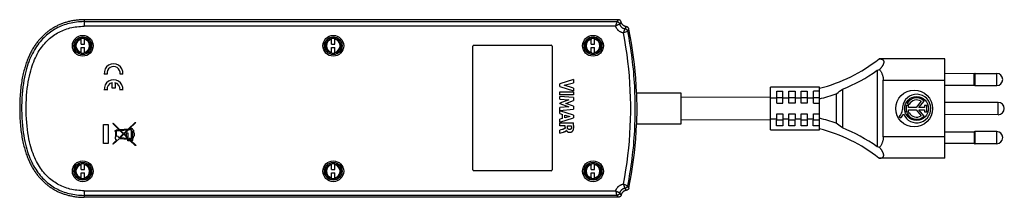
# Model space of a CAD drawing. Units: millimetres. Extents: x 48 to 370, y 131 to 189.
import ezdxf

# ---------------------------------------------------------------- set-up
doc = ezdxf.new("R2010")
doc.units = ezdxf.units.MM
doc.header["$LTSCALE"] = 23.1
doc.layers.add('ASSI', color=7, linetype='CONTINUOUS')
doc.layers.add('IMPORT_IGES', color=7, linetype='CONTINUOUS')

msp = doc.modelspace()

# ---------------------------------------------------------------- linework, layer by layer
at = {"layer": 'ASSI', "color": 7, "linetype": 'CONTINUOUS'}
for p, q in [((338.41, 161.76), (339.01, 161.42)), ((342.93, 162.42), (341.26, 160.44)), ((342.17, 160.44), (343.92, 162.51)), ((338.81, 161.09), (338.07, 161.09)), ((338.07, 161.09), (338.07, 159)), ((338.07, 159), (338.81, 159)), ((339.01, 158.68), (338.41, 158.34)), ((338.81, 160.44), (338.81, 161.09)), ((341.26, 160.44), (338.81, 160.44)), ((338.81, 159.65), (341.27, 159.65)), ((338.81, 159), (338.81, 159.65)), ((341.27, 159.65), (342.93, 157.67)), ((344.06, 160.44), (342.17, 160.44)), ((342.17, 159.65), (344.06, 159.65)), ((343.92, 157.58), (342.17, 159.65)), ((344.8, 161.07), (344.06, 161.07)), ((344.06, 161.07), (344.06, 160.44)), ((344.06, 159.65), (344.06, 159.02)), ((344.06, 159.02), (344.8, 159.02)), ((344.8, 159.02), (344.8, 161.07)), ((335.73, 157.38), (336.28, 156.99))]:
    msp.add_line(p, q, dxfattribs=at)
for centre, radius in [((340.65, 160.05), 6), ((341.45, 160.05), 3.9)]:
    msp.add_circle(centre, radius, dxfattribs=at)
for centre, radius, start, end in [((341.45, 160.05), 4.65, 202.075, 183.4163), ((341.45, 160.05), 3.49, 44.8868, 150.6823), ((341.45, 160.05), 2.8, 58.0132, 150.6823), ((332.69, 160.19), 4.14, 317.2178, 354.1876), ((333.36, 159.86), 4.09, 315.4214, 337.5524), ((341.45, 160.05), 3.49, 209.2906, 314.9823), ((341.45, 160.05), 2.8, 209.2906, 301.9598)]:
    msp.add_arc(centre, radius, start, end, dxfattribs=at)
at = {"layer": 'IMPORT_IGES', "color": 250, "linetype": 'CONTINUOUS'}
for p, q in [((69.05, 189.07), (69.05, 186.94)), ((69.05, 188.44), (243.31, 188.44)), ((242.94, 186.94), (69.05, 186.94)), ((243.06, 187.45), (242.94, 186.94)), ((243.11, 187.68), (243.06, 187.45)), ((243.18, 187.95), (243.11, 187.68)), ((243.81, 189.07), (243.31, 188.44)), ((244.27, 187.67), (244.21, 187.64)), ((244.28, 187.67), (244.27, 187.67)), ((244.69, 188.19), (244.28, 187.67)), ((245.4, 184.73), (245.65, 184.84)), ((245.65, 184.84), (245.96, 184.97)), ((245.96, 184.97), (246.56, 185.24)), ((246.56, 185.24), (246.79, 185.35)), ((246.81, 185.36), (247.26, 185.92)), ((247.26, 185.92), (247.31, 185.99)), ((360.64, 167.54), (360.64, 171.54)), ((367.65, 167.54), (367.65, 171.54)), ((330.55, 169.3), (350.65, 169.3)), ((368.15, 158.04), (368.15, 162.04)), ((360.64, 148.54), (360.64, 152.54)), ((367.65, 148.54), (367.65, 152.54)), ((350.65, 150.8), (330.54, 150.8)), ((245.72, 135.26), (245.4, 135.39)), ((69.05, 133.19), (69.05, 131.06)), ((69.05, 133.19), (242.94, 133.19)), ((242.94, 133.19), (243, 132.93)), ((243, 132.93), (243.08, 132.6)), ((243.08, 132.6), (243.17, 132.24)), ((243.17, 132.24), (243.21, 132.06)), ((244.28, 132.46), (244.27, 132.46)), ((244.69, 131.94), (244.28, 132.46)), ((246.09, 135.1), (245.72, 135.26)), ((245.87, 134.24), (245.9, 134.15)), ((245.9, 134.15), (245.93, 134.08)), ((245.93, 134.08), (245.96, 133.98)), ((246.13, 133.76), (245.96, 133.98)), ((245.96, 133.98), (245.96, 133.98)), ((246.52, 134.91), (246.09, 135.1)), ((246.41, 133.41), (246.13, 133.76)), ((246.64, 134.85), (246.52, 134.91)), ((247.26, 134.21), (246.81, 134.77)), ((247.31, 134.14), (247.26, 134.21)), ((243.31, 131.69), (69.05, 131.69)), ((243.21, 132.06), (243.28, 131.8)), ((243.28, 131.8), (243.3, 131.71)), ((244.76, 131.86), (244.69, 131.94)), ((244.78, 131.83), (244.76, 131.86))]:
    msp.add_line(p, q, dxfattribs=at)
at = {"layer": 'IMPORT_IGES', "color": 7, "linetype": 'CONTINUOUS'}
for p, q in [((243.81, 189.06), (69.05, 189.06)), ((246.46, 186.78), (246.36, 186.8)), ((67.99, 181.11), (67.99, 183)), ((67.99, 181.11), (69.08, 181.11)), ((69.08, 181.11), (69.08, 183)), ((149.99, 181.11), (149.99, 183)), ((149.99, 181.11), (151.08, 181.11)), ((151.08, 181.11), (151.08, 183)), ((196.48, 180.75), (221.88, 180.75)), ((234.99, 181.11), (234.99, 183)), ((234.99, 181.11), (236.08, 181.11)), ((236.08, 181.11), (236.08, 183)), ((67.99, 178.12), (67.99, 180.01)), ((67.99, 180.01), (69.08, 180.01)), ((69.08, 178.12), (69.08, 180.01)), ((149.99, 178.12), (149.99, 180.01)), ((149.99, 180.01), (151.08, 180.01)), ((151.08, 178.12), (151.08, 180.01)), ((196.18, 140.05), (196.18, 180.45)), ((222.18, 180.45), (222.18, 140.05)), ((234.99, 180.01), (236.08, 180.01)), ((234.99, 178.12), (234.99, 180.01)), ((236.08, 178.12), (236.08, 180.01)), ((350.65, 176.3), (329.23, 176.3)), ((350.65, 143.8), (350.65, 176.3)), ((76.52, 171.31), (75.6, 171.31)), ((81.68, 171.31), (80.76, 171.31)), ((328.55, 172.55), (328.54, 147.55)), ((360.34, 171.44), (350.65, 171.45)), ((360.34, 167.64), (360.34, 171.44)), ((360.64, 171.54), (367.65, 171.54)), ((78.18, 166.72), (78.18, 168.51)), ((79.1, 168.51), (79.1, 166.72)), ((229.18, 169.51), (224.68, 168.09)), ((224.68, 167.26), (224.68, 168.09)), ((226.08, 167.64), (229.18, 168.49)), ((229.18, 166.75), (226.08, 167.64)), ((229.18, 169.51), (229.18, 168.49)), ((330.54, 150.8), (330.55, 169.3)), ((350.65, 167.65), (360.34, 167.64)), ((76.52, 166.11), (75.6, 166.11)), ((79.1, 166.72), (78.18, 166.72)), ((81.68, 166.11), (80.76, 166.11)), ((224.68, 167.26), (229.18, 165.81)), ((224.68, 165.47), (229.18, 165.47)), ((224.68, 164.53), (224.68, 165.47)), ((229.18, 164.53), (224.68, 164.53)), ((229.18, 166.75), (229.18, 165.81)), ((229.18, 165.47), (229.18, 164.53)), ((264.43, 165.06), (249.8, 165.06)), ((249.8, 165.03), (249.8, 164.87)), ((249.8, 164.87), (249.82, 162.65)), ((264.43, 155.06), (264.43, 165.06)), ((293.64, 153.06), (293.65, 167.06)), ((309.65, 167.06), (293.65, 167.06)), ((295.65, 165.76), (297.65, 165.76)), ((295.65, 161.76), (295.65, 165.76)), ((297.65, 161.76), (297.65, 165.76)), ((299.65, 165.76), (301.65, 165.76)), ((299.65, 161.76), (299.65, 165.76)), ((301.65, 165.76), (301.65, 161.76)), ((303.65, 165.76), (305.65, 165.76)), ((303.65, 161.76), (303.65, 165.76)), ((305.65, 165.76), (305.65, 161.76)), ((309.65, 165.76), (307.65, 165.76)), ((307.65, 161.76), (307.65, 165.76)), ((309.64, 153.06), (309.65, 167.06)), ((315.15, 164.85), (315.14, 155.26)), ((315.82, 165.34), (316.26, 165.68)), ((316.26, 165.68), (316.71, 166.01)), ((316.71, 166.01), (317.15, 166.36)), ((317.15, 166.36), (317.14, 153.75)), ((360.64, 167.54), (367.65, 167.54)), ((229.18, 163.61), (224.68, 164.02)), ((224.68, 163.12), (224.68, 164.02)), ((224.68, 163.12), (227.62, 162.92)), ((227.62, 162.92), (224.68, 161.82)), ((224.68, 161.69), (224.68, 161.82)), ((224.68, 161.69), (227.6, 160.57)), ((226.68, 161.75), (229.18, 162.68)), ((229.18, 160.81), (226.68, 161.75)), ((229.18, 163.61), (229.18, 162.68)), ((249.82, 162.65), (249.83, 161.62)), ((249.83, 161.62), (249.84, 160.74)), ((293.65, 163.71), (264.43, 163.72)), ((293.65, 163.56), (295.65, 163.56)), ((295.65, 163.71), (297.65, 163.71)), ((295.65, 161.76), (297.65, 161.76)), ((297.65, 163.56), (299.65, 163.56)), ((299.65, 163.71), (301.65, 163.71)), ((301.65, 161.76), (299.65, 161.76)), ((301.65, 163.56), (303.65, 163.56)), ((303.65, 163.71), (305.65, 163.71)), ((305.65, 161.76), (303.65, 161.76)), ((305.65, 163.56), (307.65, 163.56)), ((307.65, 163.71), (309.65, 163.71)), ((307.65, 161.76), (309.65, 161.76)), ((368.15, 162.04), (350.65, 162.05)), ((227.6, 160.57), (224.68, 160.38)), ((224.68, 159.46), (224.68, 160.38)), ((224.68, 159.46), (229.18, 159.88)), ((229.18, 157.9), (224.68, 159.31)), ((224.68, 158.38), (224.68, 159.31)), ((224.68, 158.38), (225.58, 158.12)), ((225.58, 156.84), (225.58, 158.12)), ((226.27, 157.93), (227.94, 157.46)), ((226.27, 157.03), (226.27, 157.93)), ((229.18, 160.81), (229.18, 159.88)), ((249.83, 158.09), (249.82, 157.1)), ((249.84, 159.84), (249.83, 158.95)), ((249.83, 158.95), (249.83, 158.09)), ((249.84, 160.74), (249.84, 159.84)), ((295.64, 154.36), (295.65, 158.36)), ((295.65, 158.36), (297.65, 158.36)), ((297.65, 158.36), (297.64, 154.36)), ((299.64, 154.36), (299.65, 158.36)), ((299.65, 158.36), (301.65, 158.36)), ((301.65, 158.36), (301.64, 154.36)), ((303.64, 154.36), (303.65, 158.36)), ((303.65, 158.36), (305.65, 158.36)), ((305.65, 158.36), (305.64, 154.36)), ((307.64, 154.36), (307.65, 158.36)), ((307.65, 158.36), (309.65, 158.36)), ((368.15, 158.04), (350.65, 158.05)), ((75.33, 148.64), (75.33, 154.85)), ((75.33, 154.85), (76.84, 154.85)), ((76.84, 154.85), (76.84, 148.64)), ((78.48, 155.32), (78.34, 155.18)), ((78.34, 155.18), (80.47, 153.09)), ((80.73, 153.11), (78.48, 155.32)), ((85.66, 155.45), (83.45, 153.35)), ((83.77, 153.37), (85.95, 155.45)), ((85.66, 155.45), (85.95, 155.45)), ((224.68, 155.61), (229.18, 156.99)), ((225.58, 156.84), (224.68, 156.6)), ((224.68, 155.61), (224.68, 156.6)), ((224.68, 155.33), (229.13, 155.33)), ((224.68, 154.4), (224.68, 155.33)), ((227.94, 157.46), (226.27, 157.03)), ((229.18, 157.9), (229.18, 156.99)), ((249.82, 157.1), (249.8, 155.36)), ((249.8, 155.36), (249.8, 155.1)), ((249.8, 155.1), (249.8, 154.97)), ((249.8, 155.06), (264.43, 155.06)), ((264.43, 156.42), (293.65, 156.41)), ((295.65, 156.56), (293.65, 156.56)), ((295.65, 156.41), (297.65, 156.41)), ((299.65, 156.56), (297.65, 156.56)), ((299.65, 156.41), (301.65, 156.41)), ((303.65, 156.56), (301.65, 156.56)), ((303.65, 156.41), (305.65, 156.41)), ((307.65, 156.56), (305.65, 156.56)), ((307.65, 156.41), (309.65, 156.41)), ((315.59, 154.93), (315.14, 155.26)), ((316.04, 154.6), (315.59, 154.93)), ((79.1, 152.52), (79.1, 152.91)), ((79.1, 152.91), (79.42, 152.91)), ((79.42, 152.52), (79.1, 152.52)), ((79.42, 151.01), (79.42, 152.52)), ((80.47, 153.09), (79.52, 153.01)), ((79.63, 152.8), (80.67, 152.89)), ((79.63, 151.07), (79.63, 152.8)), ((81.8, 151.78), (80.47, 150.52)), ((80.67, 152.89), (81.8, 151.78)), ((83.45, 153.35), (80.73, 153.11)), ((80.74, 150.5), (81.94, 151.64)), ((80.93, 152.91), (83.2, 153.11)), ((81.94, 151.92), (80.93, 152.91)), ((83.2, 153.11), (81.94, 151.92)), ((81.94, 151.64), (83.35, 150.25)), ((82.09, 151.78), (83.52, 153.14)), ((82.91, 150.97), (82.09, 151.78)), ((82.91, 150.97), (82.91, 152.11)), ((82.91, 152.11), (83.33, 152.11)), ((83.33, 152.11), (83.33, 150.8)), ((83.52, 153.14), (84.4, 153.21)), ((84.4, 153.43), (83.77, 153.37)), ((84.4, 153.43), (84.4, 153.69)), ((84.4, 153.69), (84.62, 153.69)), ((84.4, 153.21), (84.4, 150.16)), ((84.62, 153.69), (84.62, 153.46)), ((84.62, 150.16), (84.62, 152.65)), ((84.62, 152.65), (84.94, 152.65)), ((84.81, 152.07), (84.81, 151.02)), ((85.03, 152.07), (84.81, 152.07)), ((85.05, 153.02), (85.19, 153.02)), ((85.19, 153.02), (85.19, 152.55)), ((85.25, 152.07), (85.33, 152.07)), ((85.33, 152.07), (85.33, 151.02)), ((226.44, 154.4), (224.68, 154.4)), ((225.01, 153.05), (224.68, 152.96)), ((224.68, 152.06), (224.68, 152.96)), ((224.68, 152.06), (225.48, 152.27)), ((225.47, 153.19), (225.01, 153.05)), ((225.48, 152.27), (225.9, 152.38)), ((226.44, 153.89), (226.44, 154.4)), ((226.82, 152.88), (226.76, 152.88)), ((227.18, 154.43), (228.41, 154.43)), ((227.18, 153.89), (227.18, 154.43)), ((293.64, 153.06), (309.64, 153.06)), ((297.64, 154.36), (295.64, 154.36)), ((301.64, 154.36), (299.64, 154.36)), ((305.64, 154.36), (303.64, 154.36)), ((309.64, 154.36), (307.64, 154.36)), ((316.48, 154.26), (316.04, 154.6)), ((350.65, 152.45), (360.34, 152.44)), ((360.34, 152.44), (360.34, 148.64)), ((367.65, 152.54), (360.64, 152.54)), ((76.84, 148.64), (75.33, 148.64)), ((79.7, 149.78), (78.37, 148.52)), ((78.37, 148.52), (78.5, 148.37)), ((78.5, 148.37), (80.53, 150.3)), ((79.64, 149.85), (79.7, 149.78)), ((80.47, 150.52), (80.32, 150.53)), ((80.53, 150.3), (83.32, 150.04)), ((83.35, 150.25), (80.74, 150.5)), ((83.61, 150.28), (83.09, 150.8)), ((83.09, 150.8), (83.33, 150.8)), ((83.32, 149.55), (83.32, 150.04)), ((84.07, 149.55), (83.32, 149.55)), ((83.52, 149.74), (83.52, 150.02)), ((83.52, 150.02), (83.6, 150.01)), ((83.88, 149.74), (83.52, 149.74)), ((83.6, 150.01), (83.88, 149.74)), ((84.07, 150.28), (83.61, 150.28)), ((84.07, 150.19), (84.07, 150.28)), ((84.4, 150.16), (84.07, 150.19)), ((84.07, 149.97), (84.07, 149.83)), ((84.07, 149.97), (84.4, 149.94)), ((85.98, 147.95), (84.07, 149.83)), ((84.07, 149.55), (85.7, 147.95)), ((84.81, 151.02), (85.01, 151.02)), ((85.33, 151.02), (85.22, 151.02)), ((360.34, 148.64), (350.65, 148.65)), ((367.65, 148.54), (360.64, 148.54)), ((85.98, 147.95), (85.7, 147.95)), ((67.99, 140.11), (67.99, 142)), ((69.08, 140.11), (69.08, 142)), ((149.99, 140.11), (149.99, 142)), ((151.08, 140.11), (151.08, 142)), ((234.99, 140.11), (234.99, 142)), ((236.08, 140.11), (236.08, 142)), ((350.65, 143.8), (329.22, 143.8)), ((67.99, 140.11), (69.08, 140.11)), ((67.99, 137.12), (67.99, 139.01)), ((67.99, 139.01), (69.08, 139.01)), ((69.08, 137.12), (69.08, 139.01)), ((149.99, 140.11), (151.08, 140.11)), ((149.99, 137.12), (149.99, 139.01)), ((149.99, 139.01), (151.08, 139.01)), ((151.08, 137.12), (151.08, 139.01)), ((221.88, 139.75), (196.48, 139.75)), ((234.99, 140.11), (236.08, 140.11)), ((234.99, 139.01), (236.08, 139.01)), ((234.99, 137.12), (234.99, 139.01)), ((236.08, 137.12), (236.08, 139.01)), ((243.81, 131.06), (69.05, 131.06))]:
    msp.add_line(p, q, dxfattribs=at)
for points in [[(69.05, 189.06), (68.71, 189.06), (68.38, 189.05), (68.05, 189.04), (67.73, 189.02), (67.4, 189), (67.08, 188.97), (66.75, 188.94), (66.43, 188.91), (66.11, 188.86), (65.79, 188.82), (65.48, 188.77), (65.16, 188.71), (64.85, 188.65), (64.54, 188.59), (64.24, 188.52), (63.93, 188.44), (63.63, 188.37), (63.33, 188.29), (63.04, 188.2), (62.74, 188.11), (62.45, 188.01), (62.17, 187.92), (61.88, 187.81), (61.6, 187.71), (61.33, 187.6), (61.06, 187.49), (60.79, 187.37), (60.52, 187.25), (60.26, 187.13), (60.01, 187), (59.75, 186.87), (59.5, 186.74), (59.26, 186.6), (59.01, 186.46), (58.77, 186.32), (58.53, 186.17), (58.29, 186.02), (58.06, 185.86), (57.82, 185.7), (57.59, 185.54), (57.36, 185.37), (57.13, 185.19), (56.9, 185.01), (56.67, 184.83), (56.45, 184.64), (56.22, 184.45), (56, 184.25), (55.78, 184.05), (55.56, 183.84), (55.35, 183.63), (55.14, 183.42), (54.92, 183.2), (54.72, 182.97), (54.51, 182.74), (54.31, 182.51), (54.11, 182.28), (53.91, 182.03), (53.71, 181.79), (53.52, 181.54), (53.33, 181.29), (53.15, 181.03), (52.96, 180.77), (52.78, 180.5), (52.61, 180.23), (52.43, 179.95), (52.26, 179.67), (52.09, 179.39), (51.92, 179.09), (51.76, 178.8), (51.6, 178.49), (51.44, 178.17), (51.28, 177.85), (51.12, 177.52), (50.96, 177.18), (50.81, 176.83), (50.66, 176.48), (50.51, 176.11), (50.37, 175.74), (50.22, 175.36), (50.08, 174.96), (49.94, 174.56), (49.81, 174.15), (49.68, 173.73), (49.55, 173.3), (49.43, 172.86), (49.31, 172.41), (49.19, 171.95), (49.08, 171.47), (48.97, 170.98), (48.86, 170.48), (48.76, 169.97), (48.66, 169.44), (48.57, 168.9), (48.48, 168.35), (48.4, 167.79), (48.32, 167.21), (48.25, 166.63), (48.19, 166.02), (48.13, 165.4), (48.08, 164.75), (48.03, 164.08), (47.99, 163.39), (47.96, 162.67), (47.93, 161.93), (47.92, 161.19), (47.91, 160.43), (47.91, 159.67), (47.92, 158.92), (47.93, 158.18), (47.96, 157.45), (47.99, 156.74), (48.03, 156.05), (48.07, 155.39), (48.13, 154.74), (48.19, 154.12), (48.25, 153.52), (48.32, 152.93), (48.4, 152.35), (48.48, 151.79), (48.57, 151.23), (48.66, 150.69), (48.76, 150.16), (48.86, 149.64), (48.97, 149.14), (49.08, 148.65), (49.19, 148.17), (49.31, 147.71), (49.43, 147.25), (49.55, 146.81), (49.68, 146.39), (49.81, 145.97), (49.94, 145.56), (50.08, 145.16), (50.22, 144.78), (50.36, 144.4), (50.51, 144.03), (50.65, 143.66), (50.8, 143.31), (50.96, 142.96), (51.11, 142.62), (51.27, 142.29), (51.43, 141.96), (51.59, 141.65), (51.76, 141.34), (51.92, 141.04), (52.09, 140.74), (52.26, 140.45), (52.43, 140.17), (52.61, 139.89), (52.79, 139.62), (52.97, 139.36), (53.15, 139.09), (53.34, 138.84), (53.53, 138.58), (53.72, 138.33), (53.91, 138.09), (54.11, 137.85), (54.31, 137.61), (54.51, 137.38), (54.72, 137.15), (54.92, 136.93), (55.13, 136.71), (55.35, 136.5), (55.56, 136.29), (55.78, 136.08), (56, 135.88), (56.22, 135.68), (56.44, 135.49), (56.67, 135.3), (56.9, 135.11), (57.13, 134.94), (57.36, 134.76), (57.59, 134.59), (57.82, 134.42), (58.06, 134.26), (58.29, 134.11), (58.53, 133.95), (58.77, 133.81), (59.01, 133.66), (59.26, 133.52), (59.5, 133.39), (59.75, 133.26), (60, 133.13), (60.26, 133), (60.52, 132.88), (60.78, 132.76), (61.05, 132.65), (61.32, 132.54), (61.59, 132.43), (61.87, 132.32), (62.15, 132.22), (62.44, 132.12), (62.73, 132.03), (63.03, 131.94), (63.33, 131.85), (63.63, 131.77), (63.93, 131.69), (64.24, 131.61), (64.55, 131.54)], [(244.78, 188.3), (244.76, 188.36), (244.74, 188.42), (244.72, 188.48), (244.69, 188.54), (244.66, 188.59), (244.62, 188.64), (244.58, 188.69), (244.54, 188.74), (244.5, 188.79), (244.45, 188.83), (244.4, 188.87), (244.35, 188.9), (244.29, 188.94), (244.24, 188.97), (244.18, 188.99), (244.12, 189.01), (244.06, 189.03), (244, 189.05), (243.93, 189.06), (243.87, 189.06), (243.81, 189.06)], [(246.36, 186.8), (246.27, 186.82), (246.17, 186.84), (246.07, 186.87), (245.98, 186.91), (245.89, 186.95), (245.8, 186.99), (245.71, 187.04), (245.62, 187.09), (245.54, 187.15), (245.46, 187.21), (245.38, 187.28), (245.31, 187.35), (245.24, 187.42), (245.18, 187.49), (245.12, 187.57), (245.06, 187.66), (245, 187.74), (244.95, 187.83), (244.91, 187.92), (244.87, 188.01), (244.83, 188.1), (244.8, 188.2), (244.78, 188.3)], [(247.31, 185.99), (247.3, 186.05), (247.28, 186.1), (247.26, 186.16), (247.24, 186.21), (247.21, 186.27), (247.18, 186.32), (247.15, 186.37), (247.12, 186.41), (247.08, 186.46), (247.04, 186.5), (246.99, 186.54), (246.95, 186.58), (246.9, 186.61), (246.85, 186.64), (246.8, 186.67), (246.75, 186.7), (246.7, 186.72), (246.64, 186.74), (246.58, 186.76), (246.52, 186.77), (246.46, 186.78)], [(249.8, 165.31), (249.69, 167.63), (249.53, 169.94), (249.34, 172.24), (249.1, 174.55), (248.83, 176.85), (248.51, 179.14), (248.15, 181.43), (247.75, 183.71), (247.31, 185.99)], [(329.23, 176.3), (329.31, 176.3), (329.39, 176.3), (329.46, 176.29), (329.53, 176.28), (329.6, 176.28), (329.67, 176.27), (329.73, 176.26), (329.79, 176.25), (329.85, 176.23), (329.91, 176.22), (329.96, 176.2), (330.02, 176.18), (330.07, 176.17), (330.11, 176.15), (330.16, 176.13), (330.2, 176.1), (330.25, 176.08), (330.29, 176.06), (330.32, 176.03), (330.36, 176), (330.39, 175.97), (330.43, 175.95), (330.46, 175.92), (330.48, 175.88), (330.51, 175.85), (330.53, 175.82), (330.56, 175.79), (330.58, 175.75), (330.6, 175.72), (330.61, 175.68), (330.63, 175.64), (330.64, 175.6), (330.65, 175.56), (330.66, 175.52), (330.67, 175.48), (330.68, 175.44), (330.68, 175.4), (330.69, 175.36), (330.69, 175.31), (330.69, 175.27), (330.69, 175.22), (330.69, 175.17), (330.68, 175.13), (330.68, 175.08), (330.67, 175.03), (330.66, 174.98), (330.65, 174.93), (330.64, 174.88), (330.62, 174.82), (330.61, 174.77), (330.59, 174.71), (330.57, 174.66), (330.55, 174.6), (330.53, 174.54), (330.5, 174.48), (330.48, 174.42), (330.45, 174.36), (330.42, 174.29), (330.38, 174.23), (330.35, 174.16), (330.31, 174.09), (330.27, 174.03), (330.23, 173.96), (330.19, 173.89), (330.14, 173.81), (330.1, 173.74), (330.05, 173.67), (329.99, 173.59), (329.94, 173.52), (329.88, 173.44), (329.82, 173.36), (329.76, 173.28), (329.7, 173.2), (329.63, 173.12), (329.56, 173.03), (329.48, 172.95), (329.41, 172.86), (329.32, 172.77)], [(329.32, 172.77), (329.46, 172.57), (329.6, 172.38), (329.72, 172.19), (329.83, 171.99), (329.93, 171.8), (330.03, 171.61), (330.11, 171.41), (330.19, 171.22), (330.26, 171.03), (330.32, 170.83), (330.38, 170.64), (330.42, 170.44), (330.46, 170.25), (330.49, 170.06), (330.52, 169.87), (330.54, 169.68), (330.55, 169.49), (330.55, 169.3)], [(249.8, 165.31), (249.8, 165.3), (249.8, 165.28), (249.8, 165.25), (249.8, 165.21), (249.8, 165.16), (249.8, 165.03)], [(315.15, 164.85), (315.37, 165.01), (315.82, 165.34)], [(229.08, 153.02), (229.11, 153.11), (229.14, 153.2), (229.16, 153.3), (229.18, 153.41), (229.2, 153.52), (229.21, 153.64), (229.22, 153.76), (229.23, 153.88), (229.23, 154.01), (229.23, 154.14), (229.23, 154.28), (229.22, 154.42), (229.21, 154.56), (229.2, 154.71), (229.19, 154.86), (229.17, 155.01), (229.15, 155.17), (229.13, 155.33)], [(247.31, 134.14), (247.75, 136.42), (248.15, 138.7), (248.51, 140.99), (248.83, 143.28), (249.1, 145.58), (249.34, 147.88), (249.53, 150.19), (249.69, 152.5), (249.8, 154.82)], [(249.8, 154.97), (249.8, 154.92), (249.8, 154.88), (249.8, 154.85), (249.8, 154.83), (249.8, 154.82)], [(79.52, 153.01), (79.51, 153.01), (79.51, 153.01), (79.5, 153), (79.5, 153), (79.49, 153), (79.49, 153), (79.48, 153), (79.48, 152.99), (79.47, 152.99), (79.46, 152.99), (79.46, 152.98), (79.45, 152.98), (79.45, 152.97), (79.44, 152.97), (79.44, 152.96), (79.44, 152.95), (79.43, 152.95), (79.43, 152.94), (79.43, 152.94), (79.42, 152.93), (79.42, 152.93), (79.42, 152.92), (79.42, 152.92), (79.42, 152.91)], [(85.05, 153.02), (85.02, 153.06), (85, 153.11), (84.98, 153.15), (84.95, 153.19), (84.92, 153.23), (84.89, 153.26), (84.87, 153.3), (84.83, 153.33), (84.8, 153.35), (84.77, 153.38), (84.74, 153.4), (84.71, 153.42), (84.68, 153.43), (84.65, 153.45), (84.62, 153.46)], [(84.94, 152.65), (84.96, 152.59), (84.97, 152.53), (84.98, 152.47), (84.99, 152.41), (85, 152.34), (85.01, 152.28), (85.02, 152.21), (85.02, 152.14), (85.03, 152.07)], [(85.25, 152.07), (85.24, 152.13), (85.24, 152.18), (85.23, 152.24), (85.23, 152.29), (85.22, 152.34), (85.21, 152.4), (85.21, 152.45), (85.2, 152.5), (85.19, 152.55)], [(226.04, 153.37), (225.91, 153.33), (225.77, 153.28), (225.62, 153.24), (225.47, 153.19)], [(225.9, 152.38), (225.97, 152.4), (226.03, 152.41), (226.1, 152.43), (226.16, 152.45), (226.22, 152.47), (226.28, 152.5), (226.34, 152.52), (226.39, 152.54), (226.45, 152.57), (226.49, 152.6), (226.54, 152.63), (226.58, 152.66), (226.62, 152.69), (226.66, 152.73), (226.69, 152.77), (226.72, 152.8), (226.74, 152.84), (226.76, 152.88)], [(226.44, 153.89), (226.44, 153.85), (226.43, 153.82), (226.43, 153.78), (226.42, 153.74), (226.41, 153.71), (226.39, 153.67), (226.38, 153.64), (226.36, 153.61), (226.34, 153.58), (226.31, 153.55), (226.29, 153.52), (226.26, 153.5), (226.23, 153.47), (226.2, 153.45), (226.16, 153.43), (226.13, 153.41), (226.09, 153.39), (226.04, 153.37)], [(226.82, 152.88), (226.83, 152.87), (226.83, 152.86), (226.84, 152.85), (226.85, 152.84), (226.85, 152.83), (226.86, 152.81), (226.87, 152.8), (226.88, 152.79), (226.89, 152.78), (226.9, 152.76), (226.91, 152.75), (226.92, 152.74), (226.93, 152.72), (226.94, 152.71), (226.95, 152.69), (226.97, 152.68), (226.98, 152.66), (227, 152.65), (227.01, 152.63), (227.03, 152.61), (227.05, 152.6), (227.07, 152.58), (227.09, 152.56), (227.11, 152.55), (227.14, 152.53), (227.16, 152.51), (227.19, 152.49), (227.21, 152.47), (227.24, 152.46), (227.27, 152.44), (227.31, 152.42), (227.34, 152.41), (227.38, 152.39), (227.41, 152.38), (227.45, 152.36), (227.48, 152.35), (227.52, 152.34), (227.56, 152.33), (227.59, 152.32), (227.63, 152.31), (227.67, 152.3), (227.71, 152.3), (227.75, 152.29), (227.79, 152.29), (227.84, 152.28), (227.88, 152.28), (227.92, 152.28), (227.97, 152.28), (228.01, 152.28), (228.05, 152.29), (228.1, 152.29), (228.14, 152.3), (228.18, 152.3), (228.22, 152.31), (228.26, 152.32), (228.29, 152.33), (228.33, 152.34), (228.37, 152.35), (228.4, 152.37), (228.44, 152.38), (228.47, 152.39), (228.5, 152.41), (228.54, 152.43), (228.57, 152.44), (228.6, 152.46), (228.63, 152.48), (228.66, 152.5), (228.69, 152.52), (228.72, 152.54), (228.75, 152.57), (228.78, 152.59), (228.8, 152.61), (228.83, 152.64), (228.85, 152.67), (228.88, 152.69), (228.9, 152.72), (228.93, 152.75), (228.95, 152.78), (228.97, 152.81), (228.99, 152.84), (229.01, 152.86), (229.02, 152.89), (229.04, 152.92), (229.05, 152.94), (229.06, 152.97), (229.07, 152.99), (229.08, 153.02)], [(227.88, 153.16), (227.82, 153.16), (227.77, 153.17), (227.72, 153.17), (227.68, 153.18), (227.63, 153.19), (227.59, 153.2), (227.55, 153.22), (227.51, 153.24), (227.47, 153.26), (227.44, 153.28), (227.4, 153.31), (227.37, 153.34), (227.34, 153.37), (227.31, 153.4), (227.29, 153.44), (227.27, 153.48), (227.25, 153.52), (227.23, 153.57), (227.22, 153.62), (227.2, 153.67), (227.19, 153.72), (227.18, 153.77), (227.18, 153.83), (227.18, 153.89)], [(228.44, 153.69), (228.43, 153.65), (228.42, 153.61), (228.41, 153.57), (228.4, 153.53), (228.38, 153.49), (228.36, 153.45), (228.34, 153.41), (228.32, 153.38), (228.29, 153.35), (228.26, 153.32), (228.23, 153.29), (228.2, 153.27), (228.17, 153.25), (228.13, 153.23), (228.1, 153.21), (228.06, 153.2), (228.03, 153.19), (227.99, 153.18), (227.95, 153.17), (227.91, 153.16), (227.88, 153.16)], [(228.41, 154.43), (228.43, 154.35), (228.44, 154.26), (228.45, 154.18), (228.45, 154.1), (228.45, 154.02), (228.46, 153.94), (228.45, 153.86), (228.45, 153.77), (228.44, 153.69)], [(317.14, 153.75), (316.92, 153.92), (316.48, 154.26)], [(85.01, 151.02), (85, 150.97), (84.99, 150.92), (84.98, 150.88), (84.98, 150.83), (84.97, 150.79), (84.96, 150.75), (84.95, 150.71), (84.94, 150.68), (84.93, 150.64), (84.92, 150.61), (84.91, 150.58), (84.9, 150.55), (84.89, 150.52), (84.88, 150.49), (84.87, 150.46), (84.86, 150.44), (84.85, 150.41), (84.84, 150.39), (84.82, 150.37), (84.81, 150.35), (84.8, 150.33), (84.79, 150.31), (84.78, 150.29), (84.76, 150.28), (84.75, 150.26), (84.74, 150.25), (84.73, 150.24), (84.72, 150.23), (84.7, 150.22), (84.69, 150.21), (84.68, 150.2), (84.67, 150.19), (84.65, 150.18), (84.64, 150.18), (84.63, 150.17), (84.62, 150.16)], [(84.84, 150.05), (84.87, 150.08), (84.9, 150.11), (84.93, 150.15), (84.96, 150.19), (84.99, 150.23), (85.01, 150.28), (85.04, 150.32), (85.06, 150.38), (85.09, 150.43), (85.11, 150.49), (85.13, 150.55), (85.14, 150.61), (85.16, 150.67), (85.18, 150.74), (85.19, 150.8), (85.2, 150.87), (85.21, 150.94), (85.22, 151.02)], [(330.54, 150.8), (330.54, 150.61), (330.53, 150.42), (330.51, 150.23), (330.49, 150.04), (330.46, 149.85), (330.42, 149.66), (330.37, 149.46), (330.32, 149.27), (330.26, 149.07), (330.19, 148.88), (330.11, 148.69), (330.02, 148.49), (329.93, 148.3), (329.82, 148.11), (329.71, 147.91), (329.59, 147.72), (329.46, 147.53), (329.32, 147.33)], [(329.22, 143.8), (329.3, 143.8), (329.38, 143.81), (329.45, 143.81), (329.52, 143.82), (329.59, 143.82), (329.66, 143.83), (329.72, 143.84), (329.79, 143.86), (329.84, 143.87), (329.9, 143.88), (329.96, 143.9), (330.01, 143.92), (330.06, 143.93), (330.11, 143.95), (330.15, 143.98), (330.2, 144), (330.24, 144.02), (330.28, 144.04), (330.31, 144.07), (330.35, 144.1), (330.38, 144.13), (330.42, 144.15), (330.45, 144.18), (330.47, 144.21), (330.5, 144.25), (330.52, 144.28), (330.55, 144.31), (330.57, 144.35), (330.59, 144.38), (330.6, 144.42), (330.62, 144.46), (330.63, 144.49), (330.64, 144.53), (330.66, 144.57), (330.66, 144.61), (330.67, 144.66), (330.68, 144.7), (330.68, 144.74), (330.68, 144.79), (330.68, 144.83), (330.68, 144.88), (330.68, 144.92), (330.68, 144.97), (330.67, 145.02), (330.66, 145.07), (330.65, 145.12), (330.64, 145.17), (330.63, 145.22), (330.62, 145.27), (330.6, 145.33), (330.59, 145.38), (330.57, 145.44), (330.55, 145.49), (330.52, 145.55), (330.5, 145.61), (330.47, 145.68), (330.44, 145.74), (330.41, 145.8), (330.38, 145.87), (330.34, 145.94), (330.31, 146), (330.27, 146.07), (330.23, 146.14), (330.18, 146.21), (330.14, 146.29), (330.09, 146.36), (330.04, 146.43), (329.99, 146.51), (329.93, 146.58), (329.88, 146.66), (329.82, 146.74), (329.76, 146.82), (329.69, 146.9), (329.62, 146.98), (329.55, 147.07), (329.48, 147.15), (329.4, 147.24), (329.32, 147.33)], [(246.46, 133.35), (246.36, 133.33), (246.27, 133.31), (246.17, 133.29), (246.07, 133.26), (245.98, 133.22), (245.89, 133.18), (245.8, 133.14), (245.71, 133.09), (245.62, 133.04), (245.54, 132.98), (245.46, 132.92), (245.38, 132.85), (245.31, 132.78), (245.24, 132.71), (245.18, 132.63), (245.11, 132.55), (245.06, 132.47), (245, 132.39), (244.95, 132.3), (244.91, 132.21), (244.87, 132.12)], [(247.31, 134.14), (247.3, 134.08), (247.28, 134.03), (247.26, 133.97), (247.24, 133.92), (247.21, 133.86), (247.18, 133.81), (247.15, 133.76), (247.12, 133.72), (247.08, 133.67), (247.04, 133.63), (246.99, 133.59), (246.95, 133.55), (246.9, 133.52), (246.85, 133.48), (246.8, 133.45), (246.75, 133.43), (246.69, 133.41), (246.64, 133.39), (246.58, 133.37), (246.52, 133.36), (246.46, 133.35)], [(64.55, 131.54), (64.86, 131.48), (65.18, 131.42), (65.5, 131.36), (65.81, 131.31), (66.13, 131.26), (66.45, 131.22), (66.77, 131.19), (67.1, 131.15), (67.42, 131.13), (67.75, 131.1), (68.07, 131.09), (68.39, 131.07), (68.72, 131.07), (69.05, 131.06)], [(244.78, 131.83), (244.76, 131.77), (244.74, 131.71), (244.72, 131.65), (244.69, 131.59), (244.66, 131.54), (244.62, 131.49), (244.58, 131.44), (244.54, 131.39), (244.5, 131.34), (244.45, 131.3), (244.4, 131.26), (244.35, 131.22), (244.29, 131.19), (244.24, 131.16), (244.18, 131.14), (244.12, 131.11), (244.06, 131.1), (243.99, 131.08), (243.93, 131.07), (243.87, 131.07), (243.81, 131.06)], [(244.78, 131.83), (244.8, 131.93), (244.83, 132.02), (244.87, 132.12)]]:
    msp.add_lwpolyline(points, dxfattribs=at)
at = {"layer": 'IMPORT_IGES', "color": 250, "linetype": 'CONTINUOUS'}
for points in [[(69.05, 188.44), (68.39, 188.43), (67.75, 188.4), (67.12, 188.35), (66.5, 188.29), (65.89, 188.2), (65.29, 188.1), (64.7, 187.98), (64.12, 187.85), (63.56, 187.7), (63, 187.54), (62.46, 187.36), (61.93, 187.17), (61.41, 186.96), (60.89, 186.73), (60.39, 186.49), (59.89, 186.24), (59.4, 185.96), (58.92, 185.68), (58.45, 185.37), (57.99, 185.05), (57.54, 184.71), (57.09, 184.36), (56.66, 183.99), (56.24, 183.61), (55.82, 183.2), (55.41, 182.79), (55, 182.35), (54.6, 181.88), (54.21, 181.39), (53.82, 180.89), (53.45, 180.35), (53.08, 179.8), (52.73, 179.23), (52.39, 178.63), (52.06, 178.02), (51.74, 177.38), (51.44, 176.72), (51.16, 176.04), (50.88, 175.32), (50.61, 174.58), (50.36, 173.8), (50.11, 172.99), (49.88, 172.13), (49.67, 171.24), (49.46, 170.29), (49.27, 169.3), (49.1, 168.26), (48.95, 167.15), (48.81, 165.98), (48.7, 164.74), (48.62, 163.48), (48.57, 162.19), (48.54, 160.88), (48.53, 159.58), (48.56, 158.28), (48.6, 156.99), (48.68, 155.74), (48.78, 154.53), (48.9, 153.35), (49.05, 152.24), (49.21, 151.2), (49.39, 150.21), (49.58, 149.27), (49.79, 148.38), (50, 147.54), (50.23, 146.73), (50.47, 145.96), (50.73, 145.22), (50.99, 144.51), (51.26, 143.83), (51.55, 143.18), (51.84, 142.55), (52.15, 141.94), (52.47, 141.35), (52.8, 140.78), (53.14, 140.23), (53.5, 139.7), (53.86, 139.19), (54.24, 138.69), (54.62, 138.22), (55.01, 137.77), (55.4, 137.34), (55.81, 136.93), (56.21, 136.53), (56.63, 136.15), (57.06, 135.79), (57.5, 135.44), (57.95, 135.11), (58.41, 134.79), (58.88, 134.48), (59.35, 134.19), (59.84, 133.92), (60.34, 133.66), (60.85, 133.42), (61.37, 133.19), (61.91, 132.98), (62.45, 132.78), (63, 132.6), (63.56, 132.43), (64.13, 132.28), (64.72, 132.15), (65.31, 132.03), (65.91, 131.93), (66.52, 131.84), (67.14, 131.78), (67.77, 131.73), (68.4, 131.7), (69.05, 131.69)], [(69.05, 133.19), (68.43, 133.2), (67.83, 133.23), (67.23, 133.27), (66.64, 133.34), (66.06, 133.42), (65.49, 133.52), (64.93, 133.63), (64.37, 133.76), (63.83, 133.91), (63.29, 134.07), (62.77, 134.25), (62.25, 134.45), (61.74, 134.66), (61.25, 134.88), (60.76, 135.13), (60.28, 135.39), (59.82, 135.66), (59.37, 135.95), (58.92, 136.25), (58.49, 136.57), (58.07, 136.9), (57.66, 137.25), (57.26, 137.6), (56.88, 137.98), (56.5, 138.36), (56.12, 138.77), (55.76, 139.19), (55.4, 139.64), (55.04, 140.11), (54.7, 140.6), (54.36, 141.11), (54.03, 141.64), (53.71, 142.19), (53.4, 142.77), (53.11, 143.37), (52.82, 143.99), (52.54, 144.64), (52.28, 145.32), (52.03, 146.02), (51.79, 146.76), (51.56, 147.54), (51.34, 148.35), (51.13, 149.22), (50.93, 150.12), (50.75, 151.08), (50.58, 152.1), (50.43, 153.17), (50.31, 154.3), (50.2, 155.47), (50.12, 156.7), (50.07, 157.95), (50.04, 159.21), (50.03, 160.5), (50.05, 161.77), (50.1, 163.03), (50.17, 164.28), (50.27, 165.48), (50.39, 166.62), (50.54, 167.72), (50.7, 168.77), (50.88, 169.75), (51.08, 170.68), (51.29, 171.57), (51.51, 172.41), (51.74, 173.2), (51.98, 173.95), (52.23, 174.68), (52.5, 175.36), (52.77, 176.02), (53.06, 176.66), (53.36, 177.27), (53.66, 177.85), (53.99, 178.42), (54.32, 178.96), (54.66, 179.47), (55.01, 179.97), (55.37, 180.44), (55.73, 180.9), (56.1, 181.33), (56.48, 181.74), (56.87, 182.14), (57.26, 182.52), (57.67, 182.88), (58.08, 183.23), (58.5, 183.56), (58.94, 183.89), (59.38, 184.19), (59.84, 184.48), (60.3, 184.76), (60.78, 185.01), (61.26, 185.25), (61.76, 185.48), (62.26, 185.69), (62.78, 185.88), (63.3, 186.06), (63.83, 186.22), (64.37, 186.37), (64.93, 186.5), (65.49, 186.61), (66.06, 186.71), (66.64, 186.79), (67.23, 186.85), (67.83, 186.9), (68.43, 186.93), (69.05, 186.94)], [(244.21, 187.64), (244.18, 187.63), (244.15, 187.61), (244.11, 187.6), (244.07, 187.58), (244.03, 187.56), (243.98, 187.54), (243.94, 187.51), (243.88, 187.49), (243.83, 187.46), (243.77, 187.43), (243.71, 187.4), (243.65, 187.36), (243.58, 187.33), (243.52, 187.29), (243.45, 187.25), (243.38, 187.21), (243.31, 187.17), (243.23, 187.13), (243.16, 187.08), (243.09, 187.04), (243.01, 186.99), (242.94, 186.94)], [(245.4, 184.73), (245.27, 184.77), (245.14, 184.81), (245.01, 184.85), (244.88, 184.9), (244.75, 184.96), (244.63, 185.02), (244.5, 185.09), (244.38, 185.16), (244.26, 185.24), (244.15, 185.32), (244.04, 185.4), (243.93, 185.5), (243.82, 185.59), (243.72, 185.7), (243.62, 185.8), (243.52, 185.91), (243.43, 186.03), (243.35, 186.15), (243.26, 186.27), (243.19, 186.39), (243.12, 186.53), (243.05, 186.66), (242.99, 186.8), (242.94, 186.94)], [(243.31, 188.44), (243.31, 188.43), (243.3, 188.42), (243.18, 187.95)], [(243.31, 188.44), (243.37, 188.44), (243.43, 188.43), (243.5, 188.42), (243.56, 188.41), (243.62, 188.39), (243.68, 188.37), (243.74, 188.34), (243.79, 188.31), (243.85, 188.28), (243.9, 188.24), (243.95, 188.2), (244, 188.16), (244.04, 188.11), (244.09, 188.06), (244.12, 188.01), (244.16, 187.96), (244.19, 187.91), (244.22, 187.85), (244.24, 187.79), (244.26, 187.73), (244.28, 187.67)], [(244.28, 187.67), (244.3, 187.57), (244.33, 187.48), (244.37, 187.39), (244.41, 187.29), (244.45, 187.2), (244.5, 187.12), (244.56, 187.03), (244.62, 186.95), (244.68, 186.87), (244.74, 186.79), (244.81, 186.72), (244.89, 186.65), (244.96, 186.58), (245.04, 186.52), (245.13, 186.47), (245.21, 186.41), (245.3, 186.36), (245.39, 186.32), (245.48, 186.28), (245.57, 186.24), (245.67, 186.21), (245.77, 186.19), (245.86, 186.17), (245.96, 186.15)], [(244.78, 188.3), (244.76, 188.27), (244.69, 188.19)], [(245.92, 186.01), (245.89, 185.93), (245.87, 185.89), (245.86, 185.84), (245.84, 185.79), (245.82, 185.73), (245.8, 185.67), (245.78, 185.61), (245.75, 185.55), (245.73, 185.48), (245.7, 185.41), (245.67, 185.34), (245.64, 185.27), (245.61, 185.2), (245.58, 185.12), (245.55, 185.04), (245.51, 184.97), (245.48, 184.89), (245.44, 184.81), (245.4, 184.73)], [(245.4, 184.73), (245.83, 182.41), (246.22, 180.08), (246.56, 177.74), (246.86, 175.39), (247.12, 173.04), (247.34, 170.69), (247.51, 168.33), (247.64, 165.97), (247.73, 163.61), (247.77, 161.25), (247.77, 158.88), (247.73, 156.52), (247.64, 154.16), (247.51, 151.8), (247.34, 149.44), (247.12, 147.08), (246.86, 144.73), (246.56, 142.39), (246.22, 140.05), (245.83, 137.72), (245.4, 135.39)], [(245.94, 186.1), (245.93, 186.04), (245.92, 186.01)], [(245.96, 186.15), (245.96, 186.14), (245.95, 186.13), (245.95, 186.12), (245.94, 186.1)], [(246.46, 186.78), (246.44, 186.75), (246.41, 186.72), (245.96, 186.15)], [(245.96, 186.15), (246.02, 186.14), (246.07, 186.13), (246.13, 186.11), (246.19, 186.09), (246.24, 186.07), (246.29, 186.04), (246.35, 186.01), (246.39, 185.98), (246.44, 185.95), (246.49, 185.91), (246.53, 185.87), (246.57, 185.83), (246.61, 185.78), (246.64, 185.74), (246.68, 185.69), (246.71, 185.64), (246.73, 185.58), (246.76, 185.53), (246.78, 185.47), (246.79, 185.41), (246.81, 185.36)], [(246.79, 185.35), (246.8, 185.35), (246.81, 185.36)], [(246.81, 185.36), (247.02, 184.25), (247.22, 183.14), (247.42, 182.02), (247.6, 180.91), (247.78, 179.79), (247.94, 178.67), (248.1, 177.55), (248.25, 176.43), (248.38, 175.31), (248.51, 174.18), (248.63, 173.06), (248.74, 171.93), (248.83, 170.8), (248.92, 169.67), (249, 168.54), (249.07, 167.41), (249.13, 166.28), (249.17, 165.15), (249.21, 164.02), (249.24, 162.89), (249.26, 161.76), (249.27, 160.63), (249.27, 159.5), (249.26, 158.37), (249.24, 157.24), (249.21, 156.11), (249.17, 154.98), (249.13, 153.85), (249.07, 152.72), (249, 151.59), (248.92, 150.46), (248.83, 149.33), (248.74, 148.2), (248.63, 147.07), (248.51, 145.94), (248.38, 144.82), (248.25, 143.7), (248.1, 142.57), (247.94, 141.45), (247.78, 140.34), (247.6, 139.22), (247.42, 138.1), (247.22, 136.99), (247.02, 135.88), (246.81, 134.77)], [(242.94, 133.19), (242.99, 133.33), (243.05, 133.47), (243.12, 133.6), (243.19, 133.73), (243.27, 133.86), (243.35, 133.98), (243.43, 134.1), (243.52, 134.22), (243.62, 134.33), (243.72, 134.43), (243.82, 134.54), (243.93, 134.63), (244.04, 134.72), (244.15, 134.81), (244.27, 134.89), (244.38, 134.97), (244.51, 135.04), (244.63, 135.11), (244.75, 135.17), (244.88, 135.22), (245.01, 135.27), (245.14, 135.32), (245.27, 135.36), (245.4, 135.39)], [(245.4, 135.39), (245.44, 135.32), (245.48, 135.24), (245.51, 135.16), (245.55, 135.09), (245.58, 135.01), (245.61, 134.93), (245.64, 134.86), (245.67, 134.79), (245.7, 134.72), (245.73, 134.65), (245.75, 134.58), (245.78, 134.52), (245.8, 134.46), (245.82, 134.4), (245.84, 134.34), (245.86, 134.29), (245.87, 134.24)], [(244.14, 132.52), (244.07, 132.55), (244.03, 132.57), (243.98, 132.6), (243.93, 132.62), (243.88, 132.65), (243.82, 132.67), (243.76, 132.7), (243.7, 132.74), (243.64, 132.77), (243.58, 132.81), (243.51, 132.84), (243.44, 132.88), (243.37, 132.92), (243.3, 132.96), (243.23, 133), (243.16, 133.05), (243.08, 133.09), (243.01, 133.14), (242.94, 133.19)], [(244.28, 132.46), (244.26, 132.4), (244.24, 132.34), (244.22, 132.28), (244.19, 132.22), (244.16, 132.17), (244.12, 132.12), (244.09, 132.06), (244.04, 132.02), (244, 131.97), (243.95, 131.93), (243.9, 131.89), (243.85, 131.85), (243.79, 131.82), (243.74, 131.79), (243.68, 131.76), (243.62, 131.74), (243.56, 131.72), (243.5, 131.71), (243.43, 131.7), (243.37, 131.69), (243.31, 131.69)], [(244.27, 132.46), (244.2, 132.49), (244.18, 132.5), (244.14, 132.52)], [(245.96, 133.98), (245.86, 133.96), (245.76, 133.94), (245.67, 133.92), (245.57, 133.89), (245.48, 133.85), (245.39, 133.81), (245.3, 133.76), (245.21, 133.72), (245.12, 133.66), (245.04, 133.6), (244.96, 133.54), (244.88, 133.48), (244.81, 133.41), (244.74, 133.33), (244.68, 133.26), (244.61, 133.18), (244.56, 133.1), (244.5, 133.01), (244.45, 132.92), (244.41, 132.83), (244.37, 132.74), (244.33, 132.65), (244.3, 132.55), (244.28, 132.46)], [(246.81, 134.77), (246.79, 134.72), (246.78, 134.66), (246.76, 134.61), (246.73, 134.55), (246.71, 134.5), (246.68, 134.45), (246.65, 134.4), (246.61, 134.35), (246.57, 134.31), (246.53, 134.26), (246.49, 134.22), (246.45, 134.19), (246.4, 134.15), (246.35, 134.12), (246.3, 134.09), (246.25, 134.06), (246.19, 134.04), (246.13, 134.02), (246.08, 134), (246.02, 133.99), (245.96, 133.98)], [(246.46, 133.35), (246.44, 133.37), (246.41, 133.41)], [(246.81, 134.77), (246.8, 134.78), (246.64, 134.85)], [(243.3, 131.71), (243.31, 131.7), (243.31, 131.69)], [(243.31, 131.69), (243.78, 131.09), (243.81, 131.06)]]:
    msp.add_lwpolyline(points, dxfattribs=at)
for centre in [(68.54, 180.56), (150.54, 180.56), (235.54, 180.56), (68.54, 139.56), (150.54, 139.56), (235.54, 139.56)]:
    msp.add_circle(centre, 3.4, dxfattribs=at)
at = {"layer": 'IMPORT_IGES', "color": 7, "linetype": 'CONTINUOUS'}
for centre, radius in [((68.54, 180.56), 2.9), ((68.54, 180.56), 2.5), ((150.54, 180.56), 2.9), ((150.54, 180.56), 2.5), ((235.54, 180.56), 2.9), ((235.54, 180.56), 2.5), ((68.54, 139.56), 2.9), ((68.54, 139.56), 2.5), ((150.54, 139.56), 2.9), ((150.54, 139.56), 2.5), ((235.54, 139.56), 2.9), ((235.54, 139.56), 2.5)]:
    msp.add_circle(centre, radius, dxfattribs=at)
at = {"layer": 'IMPORT_IGES', "color": 250, "linetype": 'CONTINUOUS'}
for centre, start, end in [((68.54, 180.56), 104.182, 255.818), ((68.54, 180.56), 284.1814, 75.8186), ((150.54, 180.56), 104.182, 255.818), ((150.54, 180.56), 284.1814, 75.8186), ((235.54, 180.56), 104.182, 255.818), ((235.54, 180.56), 284.1814, 75.8186), ((68.54, 139.56), 104.182, 255.818), ((68.54, 139.56), 284.1814, 75.8186), ((150.54, 139.56), 104.182, 255.818), ((150.54, 139.56), 284.1814, 75.8186), ((235.54, 139.56), 104.182, 255.818), ((235.54, 139.56), 284.1814, 75.8186)]:
    msp.add_arc(centre, 2.22, start, end, dxfattribs=at)
at = {"layer": 'IMPORT_IGES', "color": 7, "linetype": 'CONTINUOUS'}
for centre, radius, start, end in [((196.48, 180.45), 0.3, 90, 180), ((221.88, 180.45), 0.3, 0, 90), ((78.64, 171.62), 3.06, 354.2608, 185.7392), ((296.96, 217.1), 52, 284.1234, 308.2417), ((323.71, 187.91), 12.86, 295.0234, 295.4231), ((78.64, 171.62), 2.14, 351.7868, 188.2132), ((296.96, 217.1), 54.62, 291.6936, 305.3381), ((360.64, 171.04), 0.5, 89.9865, 126.8564), ((367.65, 169.54), 2, 269.9865, 89.9865), ((78.64, 166.41), 3.06, 354.2608, 185.7392), ((78.64, 166.41), 2.14, 102.3736, 188.2132), ((78.64, 166.41), 2.14, 351.7868, 77.6264), ((360.64, 168.04), 0.5, 233.1166, 269.9865), ((296.96, 217.1), 55.33, 283.2566, 289.1913), ((368.15, 160.04), 2, 269.9865, 89.9865), ((296.93, 103.01), 55.33, 70.7817, 76.7164), ((296.93, 103.01), 52, 51.7313, 75.8496), ((296.93, 103.01), 54.62, 54.6349, 68.2793), ((360.64, 152.04), 0.5, 89.9865, 126.8564), ((367.65, 150.54), 2, 269.9865, 89.9865), ((79.71, 150.46), 0.616, 117.8573, 263.8695), ((79.71, 150.45), 0.626, 89.9953, 96.7905), ((79.71, 150.46), 0.616, 6.7411, 89.9983), ((84.66, 149.83), 0.285, 157.1865, 51.8909), ((360.64, 149.04), 0.5, 233.1166, 269.9865), ((323.69, 132.19), 12.86, 64.5499, 64.9495), ((196.48, 140.05), 0.3, 180, 270), ((221.88, 140.05), 0.3, 270, 360)]:
    msp.add_arc(centre, radius, start, end, dxfattribs=at)
for centre, start_param, end_param in [((314.68, 217.1), -1.287465, -1.27117), ((314.65, 103.01), 1.27117, 1.287465)]:
    msp.add_ellipse(centre, major_axis=(49.66, -0.01), ratio=0.934204, start_param=start_param, end_param=end_param, dxfattribs=at)

doc.saveas('drawing.dxf')
